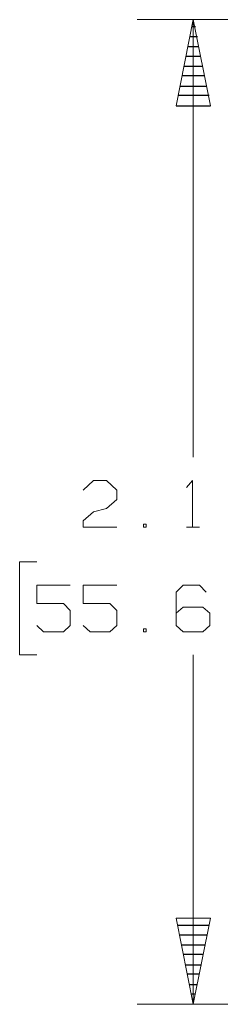
# Model space of a CAD drawing. Units: inches. Extents: x -3.57 to 3.55, y -2.65 to 2.89.
# Drawn here: x -2.53 to -2.33, y -1.23 to -0.23 of the extents above; entities that cross this region are included whole.
import ezdxf

# ---------------------------------------------------------------- set-up
doc = ezdxf.new("R2010")
doc.units = ezdxf.units.IN
doc.header["$MEASUREMENT"] = 0
doc.layers.add('Layer 1', color=7, linetype='Continuous')

msp = doc.modelspace()

# ---------------------------------------------------------------- linework, layer by layer
at = {"layer": 'Layer 1', "lineweight": 13}
for points in [[(-0.4118, -0.2333), (-0.4118, -0.2333), (-2.4111, -0.2333), (-2.4111, -0.2333)], [(-2.3542, -0.2333), (-2.3542, -0.2333), (-2.3542, -0.6778), (-2.3542, -0.6778)], [(-2.466, -0.7111), (-2.466, -0.7111), (-2.4556, -0.7014), (-2.4556, -0.7014)], [(-2.4556, -0.7014), (-2.4556, -0.7014), (-2.4424, -0.7014), (-2.4424, -0.7014)], [(-2.4424, -0.7014), (-2.4424, -0.7014), (-2.4319, -0.7111), (-2.4319, -0.7111)], [(-2.3611, -0.7083), (-2.3611, -0.7083), (-2.3549, -0.7014), (-2.3549, -0.7014)], [(-2.3549, -0.7014), (-2.3549, -0.7014), (-2.3549, -0.7486), (-2.3549, -0.7486)], [(-2.4319, -0.7111), (-2.4319, -0.7111), (-2.4319, -0.7208), (-2.4319, -0.7208)], [(-2.4556, -0.7333), (-2.4556, -0.7333), (-2.4424, -0.7299), (-2.4424, -0.7299)], [(-2.4319, -0.7208), (-2.4319, -0.7208), (-2.4424, -0.7299), (-2.4424, -0.7299)], [(-2.466, -0.7424), (-2.466, -0.7424), (-2.4556, -0.7333), (-2.4556, -0.7333)], [(-2.466, -0.7486), (-2.466, -0.7486), (-2.466, -0.7424), (-2.466, -0.7424)], [(-2.4319, -0.7486), (-2.4319, -0.7486), (-2.466, -0.7486), (-2.466, -0.7486)], [(-2.4021, -0.7458), (-2.4021, -0.7458), (-2.4049, -0.7458), (-2.4049, -0.7458)], [(-2.4049, -0.7458), (-2.4049, -0.7458), (-2.4049, -0.7486), (-2.4049, -0.7486)], [(-2.4049, -0.7486), (-2.4049, -0.7486), (-2.4021, -0.7486), (-2.4021, -0.7486)], [(-2.4021, -0.7486), (-2.4021, -0.7486), (-2.4021, -0.7458), (-2.4021, -0.7458)], [(-2.3611, -0.7486), (-2.3611, -0.7486), (-2.3479, -0.7486), (-2.3479, -0.7486)], [(-2.5132, -0.784), (-2.5132, -0.784), (-2.5306, -0.784), (-2.5306, -0.784)], [(-2.5306, -0.784), (-2.5306, -0.784), (-2.5306, -0.8785), (-2.5306, -0.8785)], [(-2.4792, -0.8076), (-2.4792, -0.8076), (-2.5132, -0.8076), (-2.5132, -0.8076)], [(-2.5132, -0.8076), (-2.5132, -0.8076), (-2.5132, -0.8264), (-2.5132, -0.8264)], [(-2.4319, -0.8076), (-2.4319, -0.8076), (-2.466, -0.8076), (-2.466, -0.8076)], [(-2.466, -0.8076), (-2.466, -0.8076), (-2.466, -0.8264), (-2.466, -0.8264)], [(-2.3646, -0.8076), (-2.3646, -0.8076), (-2.3715, -0.8146), (-2.3715, -0.8146)], [(-2.3479, -0.8076), (-2.3479, -0.8076), (-2.3646, -0.8076), (-2.3646, -0.8076)], [(-2.341, -0.8146), (-2.341, -0.8146), (-2.3479, -0.8076), (-2.3479, -0.8076)], [(-2.3715, -0.8146), (-2.3715, -0.8146), (-2.3715, -0.8486), (-2.3715, -0.8486)], [(-2.5132, -0.8264), (-2.5132, -0.8264), (-2.4861, -0.8264), (-2.4861, -0.8264)], [(-2.4861, -0.8264), (-2.4861, -0.8264), (-2.4792, -0.8333), (-2.4792, -0.8333)], [(-2.466, -0.8264), (-2.466, -0.8264), (-2.4389, -0.8264), (-2.4389, -0.8264)], [(-2.4389, -0.8264), (-2.4389, -0.8264), (-2.4319, -0.8333), (-2.4319, -0.8333)], [(-2.3646, -0.8299), (-2.3646, -0.8299), (-2.3715, -0.8361), (-2.3715, -0.8361)], [(-2.3444, -0.8299), (-2.3444, -0.8299), (-2.3646, -0.8299), (-2.3646, -0.8299)], [(-2.3375, -0.8361), (-2.3375, -0.8361), (-2.3444, -0.8299), (-2.3444, -0.8299)], [(-2.4792, -0.8333), (-2.4792, -0.8333), (-2.4792, -0.8486), (-2.4792, -0.8486)], [(-2.4319, -0.8333), (-2.4319, -0.8333), (-2.4319, -0.8486), (-2.4319, -0.8486)], [(-2.3375, -0.8486), (-2.3375, -0.8486), (-2.3375, -0.8361), (-2.3375, -0.8361)], [(-2.5062, -0.8549), (-2.5062, -0.8549), (-2.5132, -0.8486), (-2.5132, -0.8486)], [(-2.4792, -0.8486), (-2.4792, -0.8486), (-2.4861, -0.8549), (-2.4861, -0.8549)], [(-2.459, -0.8549), (-2.459, -0.8549), (-2.466, -0.8486), (-2.466, -0.8486)], [(-2.4319, -0.8486), (-2.4319, -0.8486), (-2.4389, -0.8549), (-2.4389, -0.8549)], [(-2.3715, -0.8486), (-2.3715, -0.8486), (-2.3646, -0.8549), (-2.3646, -0.8549)], [(-2.3444, -0.8549), (-2.3444, -0.8549), (-2.3375, -0.8486), (-2.3375, -0.8486)], [(-2.4861, -0.8549), (-2.4861, -0.8549), (-2.5062, -0.8549), (-2.5062, -0.8549)], [(-2.4389, -0.8549), (-2.4389, -0.8549), (-2.459, -0.8549), (-2.459, -0.8549)], [(-2.4021, -0.8521), (-2.4021, -0.8521), (-2.4049, -0.8521), (-2.4049, -0.8521)], [(-2.4049, -0.8521), (-2.4049, -0.8521), (-2.4049, -0.8549), (-2.4049, -0.8549)], [(-2.4049, -0.8549), (-2.4049, -0.8549), (-2.4021, -0.8549), (-2.4021, -0.8549)], [(-2.4021, -0.8549), (-2.4021, -0.8549), (-2.4021, -0.8521), (-2.4021, -0.8521)], [(-2.3646, -0.8549), (-2.3646, -0.8549), (-2.3444, -0.8549), (-2.3444, -0.8549)], [(-2.5306, -0.8785), (-2.5306, -0.8785), (-2.5132, -0.8785), (-2.5132, -0.8785)], [(-2.3542, -0.8785), (-2.3542, -0.8785), (-2.3542, -1.2333), (-2.3542, -1.2333)], [(-2.0104, -1.2333), (-2.0104, -1.2333), (-2.4111, -1.2333), (-2.4111, -1.2333)]]:
    msp.add_open_spline(points, degree=3, dxfattribs=at)
for points in [[(-2.3715, -0.3208), (-2.3715, -0.3208), (-2.3542, -0.2333), (-2.3542, -0.2333), (-2.3542, -0.2333), (-2.3542, -0.2333), (-2.3368, -0.3208), (-2.3368, -0.3208), (-2.3368, -0.3208), (-2.3368, -0.3208), (-2.3715, -0.3208), (-2.3715, -0.3208)], [(-2.3368, -1.1458), (-2.3368, -1.1458), (-2.3542, -1.2333), (-2.3542, -1.2333), (-2.3542, -1.2333), (-2.3542, -1.2333), (-2.3715, -1.1458), (-2.3715, -1.1458), (-2.3715, -1.1458), (-2.3715, -1.1458), (-2.3368, -1.1458), (-2.3368, -1.1458)]]:
    msp.add_open_spline(points, degree=3, knots=[0, 0, 0, 0, 0.25, 0.25, 0.25, 0.25, 0.5, 0.5, 0.5, 0.5, 1, 1, 1, 1], dxfattribs=at)
at = {"layer": 'Layer 1', "lineweight": 25}
for points in [[(-2.3556, -0.2403), (-2.3556, -0.2403), (-2.3521, -0.2403), (-2.3521, -0.2403)], [(-2.35, -0.2507), (-2.35, -0.2507), (-2.3576, -0.2507), (-2.3576, -0.2507)], [(-2.359, -0.2604), (-2.359, -0.2604), (-2.3486, -0.2604), (-2.3486, -0.2604)], [(-2.3465, -0.2708), (-2.3465, -0.2708), (-2.3611, -0.2708), (-2.3611, -0.2708)], [(-2.3632, -0.2806), (-2.3632, -0.2806), (-2.3444, -0.2806), (-2.3444, -0.2806)], [(-2.3424, -0.2903), (-2.3424, -0.2903), (-2.3653, -0.2903), (-2.3653, -0.2903)], [(-2.3674, -0.3007), (-2.3674, -0.3007), (-2.3403, -0.3007), (-2.3403, -0.3007)], [(-2.3382, -0.3104), (-2.3382, -0.3104), (-2.3694, -0.3104), (-2.3694, -0.3104)], [(-2.3715, -0.3208), (-2.3715, -0.3208), (-2.3368, -0.3208), (-2.3368, -0.3208)], [(-2.3694, -1.1528), (-2.3694, -1.1528), (-2.3382, -1.1528), (-2.3382, -1.1528)], [(-2.3403, -1.1632), (-2.3403, -1.1632), (-2.3674, -1.1632), (-2.3674, -1.1632)], [(-2.366, -1.1729), (-2.366, -1.1729), (-2.3417, -1.1729), (-2.3417, -1.1729)], [(-2.3437, -1.1826), (-2.3437, -1.1826), (-2.3639, -1.1826), (-2.3639, -1.1826)], [(-2.3618, -1.1931), (-2.3618, -1.1931), (-2.3458, -1.1931), (-2.3458, -1.1931)], [(-2.3479, -1.2028), (-2.3479, -1.2028), (-2.3597, -1.2028), (-2.3597, -1.2028)], [(-2.3576, -1.2132), (-2.3576, -1.2132), (-2.35, -1.2132), (-2.35, -1.2132)], [(-2.3521, -1.2229), (-2.3521, -1.2229), (-2.3556, -1.2229), (-2.3556, -1.2229)], [(-2.3542, -1.2333), (-2.3542, -1.2333), (-2.3542, -1.2333), (-2.3542, -1.2333)]]:
    msp.add_open_spline(points, degree=3, dxfattribs=at)

doc.saveas('drawing.dxf')
